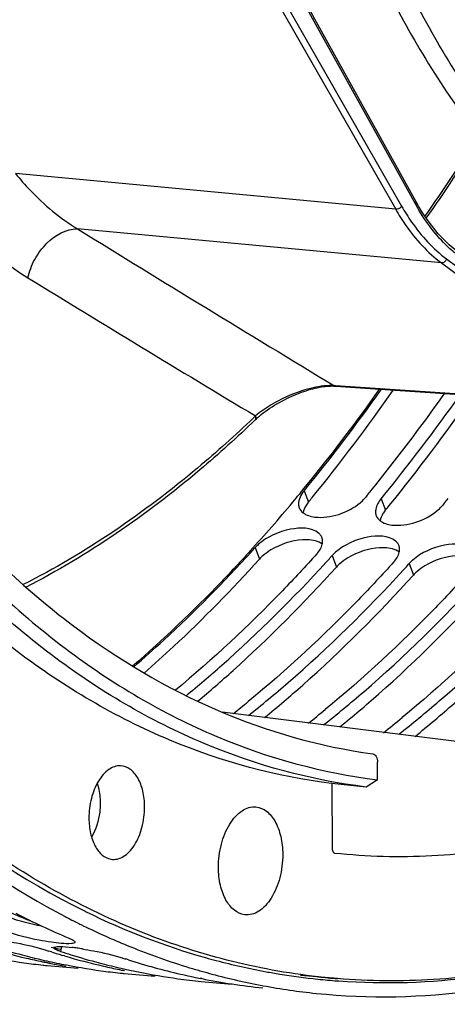
# Model space of a CAD drawing. Units: millimetres. Extents: x 0 to 594, y -37 to 420.
# Drawn here: x 207 to 213, y 41 to 54 of the extents above; entities that cross this region are included whole.
import ezdxf

# ---------------------------------------------------------------- set-up
doc = ezdxf.new("R2010")
doc.units = ezdxf.units.MM
doc.header["$LTSCALE"] = 32.67
doc.layers.get('0').update_dxf_attribs({"linetype": 'CONTINUOUS'})
for name, color, linetype in [('7_ALL_FEATURES', 7, 'CONTINUOUS'), ('AXES', 7, 'CONTINUOUS'), ('SOLIDES', 7, 'CONTINUOUS')]:
    doc.layers.add(name, color=color, linetype=linetype)

msp = doc.modelspace()

# ---------------------------------------------------------------- linework, layer by layer
at = {"color": 7, "linetype": 'CONTINUOUS'}
for p, q in [((212.542749, 51.564234), (211.021638, 54.310015)), ((212.574384, 51.508676), (212.542749, 51.564234)), ((211.463652, 49.153891), (211.485823, 49.152812)), ((211.48583, 49.152813), (214.332058, 48.957756)), ((208.095472, 42.132654), (208.130942, 42.114927)), ((208.130942, 42.114927), (208.145136, 42.107883)), ((207.770855, 41.743763), (207.7356, 41.755006)), ((207.94169, 41.691515), (207.919529, 41.698085)), ((208.778318, 41.639534), (208.743062, 41.650777)), ((207.663597, 41.570335), (207.671897, 41.56943)), ((207.721938, 41.601767), (207.701225, 41.605897)), ((208.729401, 41.497538), (208.708687, 41.501668)), ((209.736863, 41.393309), (209.716149, 41.397439))]:
    msp.add_line(p, q, dxfattribs=at)
at = {"color": 9, "linetype": 'CONTINUOUS'}
for p, q in [((210.826695, 54.179471), (212.352624, 51.508569)), ((212.538451, 51.528736), (211.01734, 54.274516)), ((210.748734, 54.138873), (212.274649, 51.467997)), ((212.274649, 51.467997), (207.302522, 51.934638)), ((212.872436, 50.765705), (208.112254, 51.212454)), ((212.940431, 50.818003), (214.599548, 49.582904)), ((212.872436, 50.765705), (214.531544, 49.530613)), ((211.486098, 49.15673), (211.472483, 49.157664)), ((214.332327, 48.961674), (211.486098, 49.15673)), ((210.440596, 48.7624), (210.413902, 48.736684)), ((211.076392, 47.781347), (211.134472, 47.6343)), ((212.083854, 47.677118), (212.141934, 47.53007)), ((210.438028, 47.039167), (210.491356, 46.886595)), ((211.44549, 46.934938), (211.498819, 46.782366)), ((212.452952, 46.830709), (212.506281, 46.678137)), ((207.901219, 41.813053), (207.889829, 41.749481))]:
    msp.add_line(p, q, dxfattribs=at)
at = {"color": 3, "linetype": 'CONTINUOUS'}
for p, q in [((211.902779, 47.722886), (211.882362, 47.697964)), ((212.910241, 47.618657), (212.889824, 47.593735)), ((211.363946, 46.845134), (211.394069, 46.87818)), ((212.371408, 46.740905), (212.401531, 46.773951)), ((208.211415, 42.275781), (208.225631, 42.268803)), ((211.512761, 41.364211), (211.532959, 41.362742))]:
    msp.add_line(p, q, dxfattribs=at)
at = {"color": 7, "linetype": 'CONTINUOUS'}
for points in [[(213.067312, 50.926536), (213.026489, 50.959325), (212.97649, 51.002616), (212.927432, 51.048626), (212.879367, 51.097308), (212.832339, 51.148616), (212.786394, 51.202499), (212.741574, 51.258908), (212.697922, 51.317788), (212.655479, 51.379084), (212.614286, 51.442736), (212.574384, 51.508676)], [(210.437975, 48.711487), (210.448117, 48.721146), (210.469219, 48.740458), (210.491864, 48.760149), (210.51616, 48.780253), (210.542039, 48.800654), (210.569208, 48.821081), (210.597642, 48.841491), (210.627316, 48.861838), (210.657868, 48.881861), (210.689238, 48.901518), (210.721368, 48.92077), (210.753836, 48.939374), (210.786493, 48.957266), (210.819317, 48.974459), (210.852052, 48.990841), (210.88451, 49.006353), (210.916705, 49.021035), (210.948682, 49.034932), (210.980366, 49.048033), (211.011691, 49.060332), (211.042742, 49.071881), (211.073475, 49.082676), (211.10381, 49.0927), (211.133787, 49.101979), (211.163385, 49.110513), (211.192505, 49.118282), (211.221081, 49.125279), (211.249061, 49.131503), (211.276379, 49.136952), (211.302954, 49.141627), (211.328734, 49.145536), (211.353666, 49.148691), (211.377677, 49.151108), (211.400724, 49.152807), (211.422771, 49.153817), (211.443758, 49.154166), (211.463652, 49.153891)]]:
    msp.add_lwpolyline(points, dxfattribs=at)
at = {"color": 9, "linetype": 'CONTINUOUS'}
for centre, radius, start, end in [((194.327957, 64.281838), 22.417765, 324.8502273, 328.0817864), ((396.866321, 356.109789), 358.595151, 238.23941977, 238.86874125), ((407.048991, 375.940329), 381.707032, 238.47486285, 238.99741878)]:
    msp.add_arc(centre, radius, start, end, dxfattribs=at)
at = {"color": 7, "linetype": 'CONTINUOUS'}
for centre, radius, start, end in [((194.246151, 64.302242), 22.524882, 324.9008715, 328.1224717), ((193.059382, 62.433113), 23.360589, 320.8819509, 325.1997648), ((194.040686, 62.349081), 23.393627, 320.8839934, 325.2952143), ((194.255294, 61.483259), 21.833468, 320.6319459, 320.8358093), ((195.262757, 61.37903), 21.833468, 320.6319459, 320.8358093), ((211.758042, 50.900343), 9.730185, 242.7633781, 247.2243846), ((212.584038, 51.067999), 9.999383, 242.3918969, 242.9652923), ((212.555961, 51.013061), 9.937685, 242.9655129, 243.3303408), ((212.519173, 50.939365), 9.855317, 243.6518079, 243.9340958), ((212.421367, 50.734752), 9.62854, 243.9218976, 247.6656036), ((209.461458, 50.358394), 8.927814, 253.5562528, 256.9422082), ((209.679288, 50.396094), 8.988591, 252.7890551, 255.2463241), ((207.692853, 38.851891), 2.970717, 81.9826363, 83.2641767), ((207.57878, 38.036793), 3.793758, 80.9325504, 81.9936084), ((212.343812, 50.551699), 9.429747, 247.6788159, 247.9818284), ((212.269988, 50.362471), 9.226644, 247.9662937, 253.0374769), ((208.617854, 50.273629), 8.755478, 258.6533026, 262.08484), ((209.652759, 50.296541), 8.885564, 255.2482686, 256.9464866), ((209.437293, 50.257581), 8.824148, 256.9471662, 258.3464522), ((210.517952, 50.418792), 9.099597, 251.8828786, 252.1957141), ((210.505852, 50.380744), 9.059672, 252.4290277, 252.9912519), ((210.497556, 50.353665), 9.03135, 252.99133, 253.4140667), ((210.71399, 50.381075), 9.081866, 251.8824872, 252.7914284), ((210.46892, 50.254165), 8.927814, 253.5562528, 256.9422082), ((210.68675, 50.291865), 8.988591, 252.7890551, 255.2463241), ((211.525414, 50.314563), 9.099597, 251.8828786, 252.1957141), ((208.612623, 50.238853), 8.720313, 262.087416, 263.7521615), ((209.637766, 50.232164), 8.819465, 256.9469086, 258.6542261), ((209.43171, 50.230976), 8.796964, 258.3470637, 258.6551381), ((208.612296, 50.236058), 8.717499, 263.8071765, 264.0926551), ((208.612843, 50.242145), 8.72361, 264.093196, 266.76495), ((209.429365, 50.219223), 8.784979, 258.7928102, 259.0679133), ((209.425793, 50.200464), 8.765883, 259.0675812, 260.3689174), ((209.625316, 50.1694), 8.755478, 258.6533026, 262.08484), ((210.660221, 50.192311), 8.885564, 255.2482686, 256.9464866), ((210.444755, 50.153352), 8.824148, 256.9471662, 258.3464522), ((210.645228, 50.127935), 8.819465, 256.9469086, 258.6542261), ((211.484128, 50.179916), 8.958769, 252.4204731, 256.9372735), ((212.20681, 50.164801), 9.019143, 253.0550088, 254.0905083), ((209.620086, 50.134624), 8.720313, 262.087416, 263.7521615), ((210.439172, 50.126747), 8.796964, 258.3470637, 258.6551381), ((209.619758, 50.131834), 8.717504, 263.7523041, 264.0926551), ((209.620305, 50.137916), 8.72361, 264.093196, 266.76495), ((210.632778, 50.06517), 8.755478, 258.6533026, 262.08484), ((210.62752, 50.030207), 8.720123, 262.0874276, 264.0924581), ((211.451198, 50.044552), 8.819465, 256.9469086, 258.6542261), ((212.192072, 50.113197), 8.965475, 254.090689, 255.0000497), ((211.436718, 49.970829), 8.744333, 258.7906142, 264.087607), ((212.162456, 49.99891), 8.847417, 254.9937466, 259.4484084), ((210.627767, 50.033687), 8.72361, 264.093196, 266.76495), ((212.13942, 49.881522), 8.727796, 259.4559653, 264.0621635)]:
    msp.add_arc(centre, radius, start, end, dxfattribs=at)
at = {"color": 3, "linetype": 'CONTINUOUS'}
for centre, radius, start, end in [((193.287957, 62.354071), 22.995493, 320.6748213, 324.8372561), ((193.99587, 62.344008), 23.117902, 320.9608095, 324.9103141), ((194.268945, 62.270474), 23.029048, 320.6768549, 324.9357075), ((195.084522, 61.480004), 21.72814, 320.7172739, 320.9223006), ((196.091984, 61.375775), 21.72814, 320.7172739, 320.9223006), ((195.646401, 60.388381), 19.924701, 317.714004, 317.9342393), ((196.653863, 60.284151), 19.924701, 317.714004, 317.9342393), ((197.661325, 60.179922), 19.924701, 317.714004, 317.9342393), ((200.399455, 57.119243), 15.661746, 308.5109801, 309.4226821), ((201.421278, 56.997342), 15.638975, 308.3988936, 309.4231518), ((202.446222, 56.87157), 15.611232, 308.2620401, 309.4237991), ((209.648951, 50.347326), 8.74763, 257.5761624, 258.3956424), ((212.202125, 50.22578), 8.890868, 254.2475013, 255.1641362), ((212.173779, 50.115178), 8.776695, 255.1581386, 259.5403377), ((212.15467, 50.018062), 8.677723, 259.5480016, 260.7369121), ((212.150853, 49.995019), 8.654367, 260.737299, 264.064068), ((212.15098, 49.997643), 8.656989, 264.0650252, 265.772145)]:
    msp.add_arc(centre, radius, start, end, dxfattribs=at)
at = {"color": 7, "linetype": 'CONTINUOUS'}
for points, knots in [([(219.786728, 82.109211), (219.164952, 81.981845), (217.897726, 81.509709), (216.160316, 80.292722), (214.560792, 78.595594), (212.609865, 75.670642), (210.855109, 71.203072), (209.939961, 65.372653), (210.206353, 60.432512), (211.09628, 56.794019), (212.04358, 54.425833), (213.257662, 52.432099), (214.708193, 50.87866), (216.357727, 49.827085), (217.572143, 49.497601), (218.167974, 49.435956)], [0, 0, 0, 0, 0.047754026, 0.100209384, 0.158340557, 0.222204185, 0.363800715, 0.515281106, 0.663443062, 0.732458809, 0.796393895, 0.854600851, 0.907125808, 0.954930225, 1, 1, 1, 1]), ([(219.796914, 82.010793), (217.033028, 81.305991), (214.173295, 78.044172), (212.207903, 73.828539), (211.309673, 71.12185), (210.703708, 68.256096), (210.39829, 65.308538), (210.406124, 62.375616), (210.820909, 58.728003), (211.802036, 55.363075), (213.421397, 52.594631), (214.816629, 51.020788), (216.406095, 49.921125), (217.586594, 49.536046), (218.16944, 49.443978)], [0, 0, 0, 0, 0.218985869, 0.288204907, 0.361224798, 0.436638046, 0.512867543, 0.588280913, 0.661301038, 0.794509684, 0.853242266, 0.906369012, 0.95469763, 1, 1, 1, 1]), ([(211.236535, 41.200554), (212.613002, 41.057456), (215.640908, 41.497548), (219.726403, 44.103987), (223.272121, 48.280031), (225.06848, 51.738085), (225.855612, 53.638654)], [0, 0, 0, 0, 0.203355194, 0.431834352, 0.697716346, 1, 1, 1, 1]), ([(210.437971, 48.711483), (210.203252, 48.484826), (209.284491, 47.651423), (208.25225, 46.937388), (207.439162, 46.519147)], [0, 0, 0, 0, 0.263001816, 1, 1, 1, 1]), ([(211.134472, 47.6343), (211.128144, 47.626586), (211.116271, 47.61112), (211.105528, 47.594844), (211.100611, 47.586711)], [0, 0, 0, 0, 0.512156202, 1, 1, 1, 1]), ([(212.141934, 47.53007), (212.135606, 47.522357), (212.123733, 47.506891), (212.11299, 47.490615), (212.108073, 47.482482)], [0, 0, 0, 0, 0.512156202, 1, 1, 1, 1]), ([(211.122174, 47.140286), (211.111479, 47.140735), (211.089683, 47.14103), (211.067903, 47.140217), (211.056843, 47.139548)], [0, 0, 0, 0, 0.491379278, 1, 1, 1, 1]), ([(212.129637, 47.036057), (212.118941, 47.036506), (212.097145, 47.036801), (212.075365, 47.035987), (212.064305, 47.035319)], [0, 0, 0, 0, 0.491379278, 1, 1, 1, 1]), ([(208.98529, 45.394635), (209.114997, 45.508685), (209.638617, 45.983637), (210.13348, 46.490051), (210.491356, 46.886595)], [0, 0, 0, 0, 0.244340094, 1, 1, 1, 1]), ([(210.536058, 46.930346), (210.528034, 46.923326), (210.512687, 46.909182), (210.498188, 46.894165), (210.491356, 46.886595)], [0, 0, 0, 0, 0.511130761, 1, 1, 1, 1]), ([(211.54352, 46.826117), (211.535496, 46.819097), (211.520149, 46.804953), (211.505651, 46.789936), (211.498819, 46.782366)], [0, 0, 0, 0, 0.511130761, 1, 1, 1, 1]), ([(209.683848, 45.025442), (209.841005, 45.15689), (210.476887, 45.709614), (211.071686, 46.309082), (211.498819, 46.782366)], [0, 0, 0, 0, 0.243210029, 1, 1, 1, 1]), ([(210.560612, 44.813062), (210.729448, 44.95127), (211.413274, 45.534923), (212.050224, 46.172803), (212.506281, 46.678137)], [0, 0, 0, 0, 0.242733234, 1, 1, 1, 1]), ([(212.550982, 46.721888), (212.542959, 46.714868), (212.527612, 46.700724), (212.513113, 46.685707), (212.506281, 46.678137)], [0, 0, 0, 0, 0.511130761, 1, 1, 1, 1]), ([(211.544404, 44.689494), (211.715358, 44.828888), (212.407895, 45.418017), (213.052471, 46.062796), (213.513743, 46.573907)], [0, 0, 0, 0, 0.242646905, 1, 1, 1, 1]), ([(212.52818, 44.56599), (212.701256, 44.70656), (213.402517, 45.301129), (214.054722, 45.952792), (214.521205, 46.469678)], [0, 0, 0, 0, 0.242560529, 1, 1, 1, 1]), ([(205.522086, 43.938189), (205.711434, 43.763431), (206.462576, 43.110021), (207.296239, 42.549115), (207.950111, 42.207166)], [0, 0, 0, 0, 0.258818259, 1, 1, 1, 1]), ([(207.771094, 41.870295), (207.717312, 41.877959), (207.519429, 41.912206), (207.320653, 41.955446), (207.185292, 42.012224)], [0, 0, 0, 0, 0.27012234, 1, 1, 1, 1]), ([(207.991262, 41.92884), (208.00382, 41.923573), (208.025765, 41.913746), (208.046935, 41.902224), (208.055642, 41.896499)], [0, 0, 0, 0, 0.566517206, 1, 1, 1, 1]), ([(207.169203, 41.887371), (207.218034, 41.879592), (207.392628, 41.848212), (207.566666, 41.810135), (207.688337, 41.770327)], [0, 0, 0, 0, 0.278630765, 1, 1, 1, 1]), ([(207.800385, 41.795931), (207.800311, 41.796331), (207.800231, 41.797132), (207.800301, 41.797935), (207.800373, 41.798323)], [0, 0, 0, 0, 0.508153628, 1, 1, 1, 1]), ([(207.800373, 41.798323), (207.801324, 41.803423), (207.820226, 41.810963), (207.834796, 41.811849), (207.845893, 41.812614)], [0, 0, 0, 0, 0.318052469, 1, 1, 1, 1]), ([(207.824234, 41.775573), (207.818259, 41.77872), (207.809336, 41.783864), (207.801082, 41.792124), (207.800385, 41.795931)], [0, 0, 0, 0, 0.635653379, 1, 1, 1, 1]), ([(207.889829, 41.749481), (207.877097, 41.753647), (207.854877, 41.761464), (207.833217, 41.77084), (207.824234, 41.775573)], [0, 0, 0, 0, 0.568861076, 1, 1, 1, 1]), ([(207.845893, 41.812614), (207.857938, 41.813445), (207.923268, 41.814546), (207.988454, 41.808311), (208.041293, 41.802102)], [0, 0, 0, 0, 0.184963903, 1, 1, 1, 1]), ([(208.07857, 41.86895), (208.07745, 41.863413), (208.059368, 41.85399), (208.043693, 41.852901), (208.03252, 41.851928)], [0, 0, 0, 0, 0.334970725, 1, 1, 1, 1]), ([(208.055642, 41.896499), (208.061561, 41.892608), (208.070673, 41.886074), (208.07815, 41.876231), (208.078673, 41.871928)], [0, 0, 0, 0, 0.620410479, 1, 1, 1, 1]), ([(208.078673, 41.871928), (208.078734, 41.871427), (208.078782, 41.870427), (208.078667, 41.869431), (208.07857, 41.86895)], [0, 0, 0, 0, 0.507150642, 1, 1, 1, 1]), ([(208.176665, 41.783142), (208.225496, 41.775363), (208.40009, 41.743983), (208.574129, 41.705906), (208.695799, 41.666098)], [0, 0, 0, 0, 0.278630765, 1, 1, 1, 1])]:
    msp.add_open_spline(points, degree=3, knots=knots, dxfattribs=at)
at = {"color": 9, "linetype": 'CONTINUOUS'}
for points, knots in [([(212.274649, 51.467997), (212.315852, 51.395882), (212.479597, 51.134612), (212.691539, 50.900375), (212.872436, 50.765705)], [0, 0, 0, 0, 0.269158283, 1, 1, 1, 1]), ([(212.352624, 51.508569), (212.340654, 51.489033), (212.311916, 51.470253), (212.281761, 51.467308), (212.274657, 51.467983)], [0, 0, 0, 0, 0.762509843, 1, 1, 1, 1]), ([(212.352624, 51.508569), (212.393138, 51.437659), (212.554145, 51.180748), (212.762553, 50.950424), (212.940431, 50.818003)], [0, 0, 0, 0, 0.269154103, 1, 1, 1, 1]), ([(212.538451, 51.528736), (212.540351, 51.531761), (212.546048, 51.542432), (212.546939, 51.556673), (212.542749, 51.564233)], [0, 0, 0, 0, 0.292431033, 1, 1, 1, 1]), ([(213.079373, 50.871944), (213.026991, 50.912587), (212.812856, 51.101158), (212.644316, 51.337642), (212.538451, 51.528736)], [0, 0, 0, 0, 0.232827752, 1, 1, 1, 1]), ([(212.940431, 50.818003), (212.935673, 50.802876), (212.91766, 50.776495), (212.886637, 50.764387), (212.872426, 50.765712)], [0, 0, 0, 0, 0.526292458, 1, 1, 1, 1]), ([(211.472483, 49.157663), (211.380229, 49.164457), (211.18413, 49.137456), (210.90709, 49.046054), (210.653464, 48.91976), (210.503921, 48.817078), (210.440596, 48.7624)], [0, 0, 0, 0, 0.246729018, 0.518914297, 0.776847132, 1, 1, 1, 1]), ([(210.437975, 48.711488), (210.443693, 48.717016), (210.450327, 48.735677), (210.4449, 48.7535), (210.440597, 48.762401)], [0, 0, 0, 0, 0.445849387, 1, 1, 1, 1]), ([(210.413902, 48.736684), (210.17798, 48.509952), (209.255324, 47.677607), (208.217901, 46.966503), (207.401099, 46.552736)], [0, 0, 0, 0, 0.263277036, 1, 1, 1, 1])]:
    msp.add_open_spline(points, degree=3, knots=knots, dxfattribs=at)
msp.add_open_spline([(211.485823, 49.152813), (211.4811, 49.153137), (211.476368, 49.154972), (211.472473, 49.157663)], degree=3, dxfattribs=at)
at = {"color": 3, "linetype": 'CONTINUOUS'}
for points in [[(211.076392, 47.781347), (211.035943, 47.732048), (211.001267, 47.667818), (211.004348, 47.604123)], [(211.25799, 47.43459), (211.464651, 47.425943), (211.688939, 47.509797), (211.839207, 47.651935)], [(212.083854, 47.677118), (212.051806, 47.638057), (212.024491, 47.591709), (212.014999, 47.542084)], [(211.013409, 47.559925), (211.023263, 47.534135), (211.042128, 47.511238), (211.063916, 47.494282)], [(211.096606, 47.473314), (211.145509, 47.447449), (211.202717, 47.436902), (211.25799, 47.43459)], [(212.020871, 47.455696), (212.030725, 47.429906), (212.04959, 47.407009), (212.071378, 47.390052)], [(212.265452, 47.330361), (212.472113, 47.321714), (212.696401, 47.405568), (212.846669, 47.547706)], [(212.104069, 47.369085), (212.152971, 47.343219), (212.210179, 47.332673), (212.265452, 47.330361)], [(211.243998, 46.955784), (211.276133, 46.991392), (211.304014, 47.034316), (211.314804, 47.081051)], [(212.25146, 46.851555), (212.283596, 46.887162), (212.311476, 46.930087), (212.322266, 46.976822)], [(207.382188, 42.14077), (207.337449, 42.153353), (207.292934, 42.167038), (207.249475, 42.183505)], [(208.225631, 42.268803), (208.726738, 42.023336), (209.251368, 41.820306), (209.788411, 41.668823)], [(207.656787, 42.077583), (207.564456, 42.094817), (207.472605, 42.115339), (207.382188, 42.14077)]]:
    msp.add_open_spline(points, degree=3, dxfattribs=at)
for points, knots in [([(202.795291, 47.591542), (203.156827, 46.99239), (204.582171, 44.886623), (206.553127, 43.091429), (208.211415, 42.275781)], [0, 0, 0, 0, 0.274659972, 1, 1, 1, 1]), ([(211.004348, 47.604123), (211.004716, 47.596511), (211.006541, 47.581469), (211.010744, 47.566898), (211.013409, 47.559925)], [0, 0, 0, 0, 0.505187449, 1, 1, 1, 1]), ([(211.839207, 47.651935), (211.847002, 47.659308), (211.86189, 47.674197), (211.87582, 47.689991), (211.882362, 47.697964)], [0, 0, 0, 0, 0.509908847, 1, 1, 1, 1]), ([(212.846669, 47.547706), (212.854464, 47.555079), (212.869352, 47.569968), (212.883283, 47.585762), (212.889824, 47.593735)], [0, 0, 0, 0, 0.509908847, 1, 1, 1, 1]), ([(211.063916, 47.494282), (211.068925, 47.490383), (211.079541, 47.482916), (211.090763, 47.476405), (211.096606, 47.473314)], [0, 0, 0, 0, 0.489879372, 1, 1, 1, 1]), ([(212.014999, 47.542084), (212.013645, 47.535007), (212.011722, 47.520977), (212.011476, 47.506809), (212.01181, 47.499894)], [0, 0, 0, 0, 0.510001859, 1, 1, 1, 1]), ([(212.01181, 47.499894), (212.012179, 47.492282), (212.014003, 47.477239), (212.018206, 47.462669), (212.020871, 47.455696)], [0, 0, 0, 0, 0.505187449, 1, 1, 1, 1]), ([(212.071378, 47.390052), (212.076387, 47.386154), (212.087003, 47.378687), (212.098225, 47.372176), (212.104069, 47.369085)], [0, 0, 0, 0, 0.489879372, 1, 1, 1, 1]), ([(211.266177, 47.227163), (211.17132, 47.305866), (210.851786, 47.297067), (210.597862, 47.183513), (210.482221, 47.082404)], [0, 0, 0, 0, 0.445184108, 1, 1, 1, 1]), ([(211.311451, 47.165186), (211.307191, 47.176965), (211.294624, 47.199989), (211.276404, 47.218678), (211.266177, 47.227163)], [0, 0, 0, 0, 0.485234101, 1, 1, 1, 1]), ([(212.27364, 47.122934), (212.178782, 47.201637), (211.859248, 47.192838), (211.605324, 47.079284), (211.489683, 46.978175)], [0, 0, 0, 0, 0.445184108, 1, 1, 1, 1]), ([(210.482221, 47.082404), (210.474287, 47.075467), (210.459113, 47.061491), (210.44478, 47.046649), (210.438028, 47.039167)], [0, 0, 0, 0, 0.511182119, 1, 1, 1, 1]), ([(211.319203, 47.124505), (211.318945, 47.131483), (211.317436, 47.145305), (211.313785, 47.158731), (211.311451, 47.165186)], [0, 0, 0, 0, 0.504268733, 1, 1, 1, 1]), ([(211.314804, 47.081051), (211.31648, 47.088311), (211.318935, 47.102736), (211.319467, 47.11737), (211.319203, 47.124505)], [0, 0, 0, 0, 0.510636995, 1, 1, 1, 1]), ([(212.318913, 47.060957), (212.314653, 47.072736), (212.302086, 47.09576), (212.283866, 47.114449), (212.27364, 47.122934)], [0, 0, 0, 0, 0.485234101, 1, 1, 1, 1]), ([(212.326665, 47.020276), (212.326407, 47.027254), (212.324898, 47.041076), (212.321247, 47.054502), (212.318913, 47.060957)], [0, 0, 0, 0, 0.504268733, 1, 1, 1, 1]), ([(213.281102, 47.018705), (213.186244, 47.097407), (212.86671, 47.088609), (212.612786, 46.975055), (212.497145, 46.873946)], [0, 0, 0, 0, 0.445184108, 1, 1, 1, 1]), ([(208.848663, 45.475833), (208.981178, 45.590586), (209.516339, 46.06918), (210.021538, 46.581008), (210.386607, 46.982409)], [0, 0, 0, 0, 0.244184289, 1, 1, 1, 1]), ([(211.243998, 46.955784), (211.096186, 46.792001), (210.510948, 46.164713), (209.882796, 45.576946), (209.392308, 45.170086)], [0, 0, 0, 0, 0.25716622, 1, 1, 1, 1]), ([(211.489683, 46.978175), (211.481749, 46.971238), (211.466575, 46.957262), (211.452243, 46.94242), (211.44549, 46.934938)], [0, 0, 0, 0, 0.511182119, 1, 1, 1, 1]), ([(212.322266, 46.976822), (212.323942, 46.984082), (212.326398, 46.998507), (212.326929, 47.013141), (212.326665, 47.020276)], [0, 0, 0, 0, 0.510636995, 1, 1, 1, 1]), ([(209.532617, 45.098746), (209.691177, 45.228941), (210.33297, 45.777138), (210.933101, 46.373553), (211.363946, 46.845134)], [0, 0, 0, 0, 0.243106162, 1, 1, 1, 1]), ([(212.25146, 46.851555), (212.099465, 46.683137), (211.497865, 46.038914), (210.850891, 45.436484), (210.345233, 45.020823)], [0, 0, 0, 0, 0.257380065, 1, 1, 1, 1]), ([(212.497145, 46.873946), (212.489211, 46.867009), (212.474038, 46.853033), (212.459705, 46.838191), (212.452952, 46.830709)], [0, 0, 0, 0, 0.511182119, 1, 1, 1, 1]), ([(210.348208, 44.839475), (210.523916, 44.979172), (211.236207, 45.571226), (211.898198, 46.222952), (212.371408, 46.740905)], [0, 0, 0, 0, 0.242400622, 1, 1, 1, 1]), ([(213.258922, 46.747326), (213.106927, 46.578907), (212.505327, 45.934685), (211.858353, 45.332254), (211.352695, 44.916593)], [0, 0, 0, 0, 0.257380065, 1, 1, 1, 1]), ([(211.331892, 44.716378), (211.50973, 44.8572), (212.230796, 45.454512), (212.900442, 46.113011), (213.37887, 46.636676)], [0, 0, 0, 0, 0.242313248, 1, 1, 1, 1]), ([(214.266384, 46.643096), (214.114389, 46.474678), (213.512789, 45.830456), (212.865815, 45.228025), (212.360157, 44.812364)], [0, 0, 0, 0, 0.257380065, 1, 1, 1, 1]), ([(212.31511, 44.592991), (212.495121, 44.734947), (213.225143, 45.337579), (213.902591, 46.002967), (214.386333, 46.532447)], [0, 0, 0, 0, 0.242224182, 1, 1, 1, 1]), ([(211.532959, 41.362742), (212.129845, 41.320018), (212.938547, 41.346686), (213.729287, 41.478954), (213.928475, 41.518859)], [0, 0, 0, 0, 0.74656165, 1, 1, 1, 1])]:
    msp.add_open_spline(points, degree=3, knots=knots, dxfattribs=at)
at = {"color": 7, "linetype": 'CONTINUOUS'}
for points in [[(211.100611, 47.586711), (211.08353, 47.558463), (211.069885, 47.527148), (211.06413, 47.494642)], [(212.108073, 47.482482), (212.090992, 47.454234), (212.077347, 47.422919), (212.071593, 47.390413)], [(211.056843, 47.139548), (210.91242, 47.130819), (210.767106, 47.082621), (210.643254, 47.007823)], [(211.315152, 47.081289), (211.261895, 47.122376), (211.18938, 47.13746), (211.122174, 47.140286)], [(210.643254, 47.007823), (210.605515, 46.985031), (210.569238, 46.959377), (210.536058, 46.930346)], [(212.064305, 47.035319), (211.919882, 47.02659), (211.774568, 46.978392), (211.650716, 46.903594)], [(212.322614, 46.97706), (212.269357, 47.018147), (212.196842, 47.033231), (212.129637, 47.036057)], [(211.650716, 46.903594), (211.612977, 46.880801), (211.576701, 46.855148), (211.54352, 46.826117)], [(213.071767, 46.93109), (212.927344, 46.92236), (212.78203, 46.874163), (212.658178, 46.799364)], [(212.658178, 46.799364), (212.620439, 46.776572), (212.584163, 46.750919), (212.550982, 46.721888)], [(207.898639, 41.855302), (207.855993, 41.85902), (207.813473, 41.864256), (207.771094, 41.870295)], [(208.03252, 41.851928), (207.988047, 41.848052), (207.943111, 41.851425), (207.898639, 41.855302)]]:
    msp.add_open_spline(points, degree=3, dxfattribs=at)
at = {"layer": '7_ALL_FEATURES', "color": 9, "linetype": 'CONTINUOUS'}
for points, knots in [([(207.302522, 51.934638), (207.362925, 51.860465), (207.601759, 51.58777), (207.883642, 51.350325), (208.112254, 51.212454)], [0, 0, 0, 0, 0.263789533, 1, 1, 1, 1]), ([(206.551738, 51.405921), (206.619361, 51.319769), (206.886691, 51.003841), (207.20534, 50.728396), (207.464847, 50.569114)], [0, 0, 0, 0, 0.264538285, 1, 1, 1, 1]), ([(207.464847, 50.569114), (207.48155, 50.653639), (207.545093, 50.819913), (207.733744, 51.078364), (207.964561, 51.215911), (208.112242, 51.212462)], [0, 0, 0, 0, 0.267765148, 0.540914651, 1, 1, 1, 1])]:
    msp.add_open_spline(points, degree=3, knots=knots, dxfattribs=at)
at = {"layer": 'AXES', "color": 7, "linetype": 'CONTINUOUS'}
for p, q in [((211.028838, 47.753367), (211.01389, 47.735243)), ((214.259933, 44.349581), (210.004659, 44.883077)), ((211.441331, 43.948629), (211.445326, 43.093321)), ((211.515343, 41.393275), (211.031477, 41.432822)), ((211.264613, 41.417451), (211.259782, 41.417989))]:
    msp.add_line(p, q, dxfattribs=at)
for centre, radius, start, end in [((193.113602, 62.478154), 23.189978, 320.5827293, 324.805263), ((194.521127, 61.353484), 21.388495, 320.0928052, 320.453169), ((195.059682, 60.900119), 20.684523, 317.7544169, 320.0990677), ((211.096091, 50.887371), 9.450058, 245.9881401, 247.8471169), ((212.219257, 50.005796), 8.641239, 263.657275, 265.3275873)]:
    msp.add_arc(centre, radius, start, end, dxfattribs=at)
for points, knots in [([(200.790392, 52.160055), (200.159681, 54.009321), (199.249722, 57.979622), (198.872266, 64.184901), (199.439592, 70.532358), (200.6877, 75.677728), (202.13615, 79.515276), (203.401026, 82.143708), (204.837912, 84.516995), (206.424476, 86.59704), (208.136296, 88.350153), (209.948225, 89.747329), (211.832386, 90.763452), (213.150498, 91.182617), (213.802563, 91.316187)], [0, 0, 0, 0, 0.129977175, 0.269190533, 0.41203143, 0.552386357, 0.619851498, 0.684613091, 0.746153697, 0.804100025, 0.858264818, 0.908694967, 0.955721853, 1, 1, 1, 1]), ([(204.7785, 49.779407), (205.228014, 49.033382), (206.199052, 47.66575), (207.94631, 45.989753), (209.881267, 44.831976), (211.283102, 44.432683), (211.976822, 44.336396)], [0, 0, 0, 0, 0.280541629, 0.537193536, 0.774412944, 1, 1, 1, 1]), ([(211.441331, 43.948629), (210.714689, 44.038056), (209.243182, 44.438646), (207.213344, 45.643155), (205.386289, 47.404381), (204.377091, 48.845787), (203.911213, 49.632785)], [0, 0, 0, 0, 0.225176899, 0.461993171, 0.718713939, 1, 1, 1, 1]), ([(211.259782, 41.417989), (210.857693, 41.462913), (210.053339, 41.610807), (208.46618, 42.137662), (206.550132, 43.245804), (204.510945, 45.178296), (203.381378, 46.765818), (202.859641, 47.633409)], [0, 0, 0, 0, 0.112249578, 0.226007308, 0.462732458, 0.719124177, 1, 1, 1, 1]), ([(210.371813, 46.993713), (210.248161, 46.857657), (209.757716, 46.332826), (209.237361, 45.835699), (208.833452, 45.485697)], [0, 0, 0, 0, 0.255949943, 1, 1, 1, 1]), ([(211.976822, 44.336396), (211.994884, 44.333889), (212.03063, 44.297417), (212.036338, 44.252949), (212.036457, 44.227413)], [0, 0, 0, 0, 0.416598848, 1, 1, 1, 1]), ([(208.676003, 44.181029), (208.621937, 44.183109), (208.534099, 44.149895), (208.444672, 44.066258), (208.356866, 43.943872), (208.282338, 43.750037), (208.261778, 43.580801), (208.262186, 43.493563)], [0, 0, 0, 0, 0.185970033, 0.296511963, 0.420325121, 0.700141445, 1, 1, 1, 1]), ([(208.990476, 43.642748), (208.99015, 43.712432), (208.976277, 43.844255), (208.913487, 44.017533), (208.813489, 44.143112), (208.719381, 44.179359), (208.676003, 44.181029)], [0, 0, 0, 0, 0.3087661, 0.581480482, 0.807654231, 1, 1, 1, 1]), ([(211.475827, 43.038746), (211.897236, 42.993961), (212.755463, 42.971047), (214.502825, 43.196981), (215.773726, 43.66897), (216.575484, 44.08337)], [0, 0, 0, 0, 0.241236571, 0.486243262, 1, 1, 1, 1]), ([(208.549489, 42.958092), (208.576101, 42.953587), (208.633664, 42.955254), (208.716746, 42.990205), (208.793531, 43.053465), (208.887855, 43.175958), (208.968699, 43.375896), (208.990901, 43.551739), (208.990476, 43.642748)], [0, 0, 0, 0, 0.089788831, 0.186188987, 0.294672075, 0.41714865, 0.697251512, 1, 1, 1, 1]), ([(209.956853, 42.849427), (209.956376, 42.951728), (209.980767, 43.149884), (210.069672, 43.376214), (210.173537, 43.517513), (210.258536, 43.592671), (210.350782, 43.637492), (210.415828, 43.644337), (210.446275, 43.64165)], [0, 0, 0, 0, 0.30053874, 0.580083373, 0.703217869, 0.81280976, 0.910208157, 1, 1, 1, 1]), ([(210.446275, 43.64165), (210.495491, 43.637305), (210.600445, 43.591555), (210.711305, 43.446928), (210.781132, 43.249691), (210.796564, 43.100336), (210.796932, 43.021511)], [0, 0, 0, 0, 0.19268435, 0.419970707, 0.692592521, 1, 1, 1, 1]), ([(208.262186, 43.493563), (208.262495, 43.427399), (208.275098, 43.301708), (208.332059, 43.1345), (208.422195, 43.009632), (208.508106, 42.965098), (208.549489, 42.958092)], [0, 0, 0, 0, 0.305117689, 0.577448608, 0.806447921, 1, 1, 1, 1]), ([(211.445326, 43.093321), (211.445359, 43.086428), (211.446876, 43.065772), (211.461178, 43.040302), (211.475827, 43.038746)], [0, 0, 0, 0, 0.318774047, 1, 1, 1, 1]), ([(210.796932, 43.021511), (210.797415, 42.918196), (210.772564, 42.718264), (210.682022, 42.490294), (210.576297, 42.348964), (210.48995, 42.274601), (210.396346, 42.231433), (210.330759, 42.226416), (210.300204, 42.230045)], [0, 0, 0, 0, 0.301386798, 0.581160938, 0.704055728, 0.813231598, 0.910241356, 1, 1, 1, 1]), ([(210.300204, 42.230045), (210.251524, 42.235825), (210.148778, 42.283803), (210.040567, 42.428236), (209.972307, 42.623842), (209.957217, 42.771549), (209.956853, 42.849427)], [0, 0, 0, 0, 0.192967165, 0.42091221, 0.693443894, 1, 1, 1, 1]), ([(214.035047, 41.550753), (213.618611, 41.46545), (212.77952, 41.351827), (211.932548, 41.359177), (211.515354, 41.393274)], [0, 0, 0, 0, 0.503851054, 1, 1, 1, 1])]:
    msp.add_open_spline(points, degree=3, knots=knots, dxfattribs=at)
at = {"layer": 'AXES', "color": 9, "linetype": 'CONTINUOUS'}
for points, knots in [([(208.37003, 43.951416), (208.376539, 43.932017), (208.400094, 43.848916), (208.409261, 43.762038), (208.409568, 43.696209)], [0, 0, 0, 0, 0.237124109, 1, 1, 1, 1]), ([(208.409568, 43.696209), (208.409757, 43.655729), (208.400595, 43.500302), (208.355296, 43.345015), (208.297012, 43.24551)], [0, 0, 0, 0, 0.259821536, 1, 1, 1, 1])]:
    msp.add_open_spline(points, degree=3, knots=knots, dxfattribs=at)
at = {"layer": 'SOLIDES', "color": 7, "linetype": 'CONTINUOUS'}
for p, q in [((212.037537, 43.996193), (212.036457, 44.227413)), ((212.037537, 43.996193), (211.888868, 43.902445)), ((211.888868, 43.902445), (211.441331, 43.948629))]:
    msp.add_line(p, q, dxfattribs=at)
for points, knots in [([(204.566757, 49.645279), (205.029318, 48.864515), (206.031076, 47.434273), (207.843644, 45.685625), (209.856873, 44.487674), (211.316521, 44.086847), (212.037537, 43.996193)], [0, 0, 0, 0, 0.281221012, 0.537948694, 0.774808384, 1, 1, 1, 1]), ([(211.888868, 43.902445), (211.162237, 43.992427), (209.690846, 44.394186), (207.661496, 45.600267), (205.835044, 47.362917), (204.826286, 48.805139), (204.360635, 49.592533)], [0, 0, 0, 0, 0.225151138, 0.461965909, 0.718698819, 1, 1, 1, 1])]:
    msp.add_open_spline(points, degree=3, knots=knots, dxfattribs=at)

doc.saveas('drawing.dxf')
